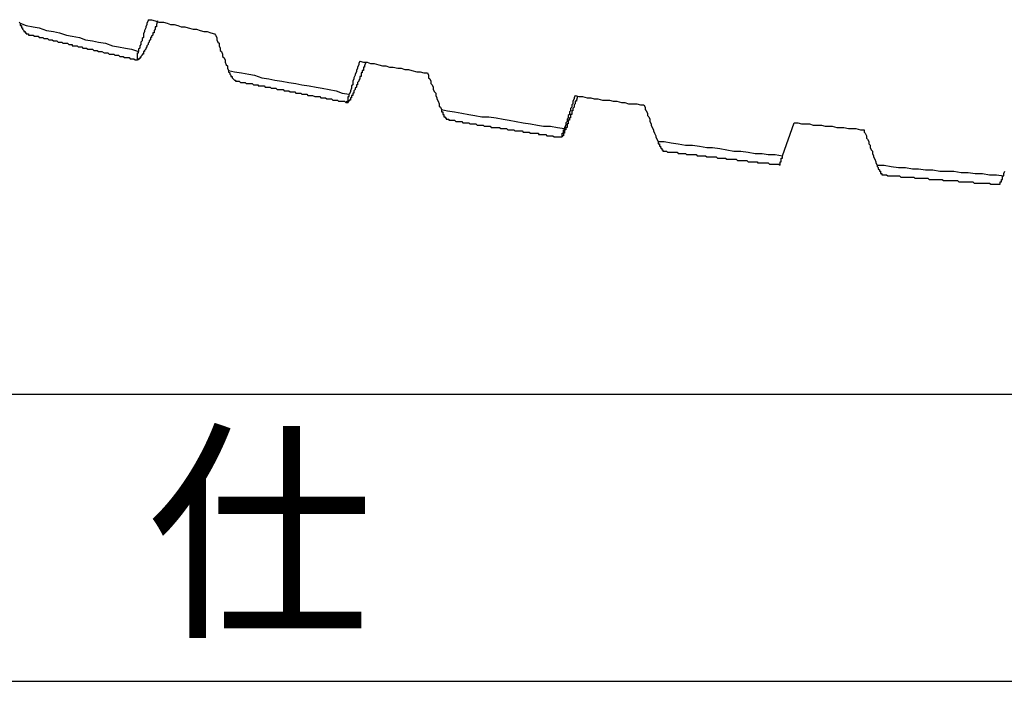
# Model space of a CAD drawing. Units: millimetres. Extents: x 0 to 420, y 0 to 297.
# Drawn here: x 150 to 167, y 29 to 41 of the extents above; entities that cross this region are included whole.
import ezdxf
from ezdxf.enums import TextEntityAlignment as Align

# ---------------------------------------------------------------- set-up
doc = ezdxf.new("R2010")
doc.units = ezdxf.units.MM
doc.layers.add('0-0 MOJI', color=7, linetype='Continuous')
doc.layers.add('0-3 CYAN', color=7, linetype='Continuous')
doc.styles.add('ＭＳ ゴシック', font='msgothic.ttc')

msp = doc.modelspace()

# ---------------------------------------------------------------- linework, layer by layer
at = {"layer": '0-0 MOJI', "color": 7, "linetype": 'Continuous'}
for p, q in [((149.512, 40.687), (149.533, 40.666)), ((151.761, 40.707), (151.74, 40.666)), ((151.761, 40.728), (151.761, 40.707)), ((151.761, 40.728), (151.823, 40.728)), ((151.823, 40.728), (151.885, 40.707)), ((151.885, 40.707), (151.946, 40.687)), ((151.926, 40.707), (151.905, 40.646)), ((151.946, 40.687), (152.029, 40.687)), ((152.029, 40.687), (152.091, 40.666)), ((149.533, 40.666), (149.533, 40.646)), ((149.533, 40.666), (149.636, 40.625)), ((149.533, 40.646), (149.533, 40.625)), ((149.533, 40.625), (149.553, 40.625)), ((149.553, 40.625), (149.553, 40.604)), ((149.553, 40.604), (149.553, 40.584)), ((149.553, 40.584), (149.574, 40.584)), ((149.574, 40.584), (149.574, 40.563)), ((149.574, 40.563), (149.595, 40.542)), ((149.595, 40.542), (149.595, 40.522)), ((149.595, 40.522), (149.615, 40.522)), ((149.615, 40.522), (149.615, 40.501)), ((149.636, 40.625), (149.76, 40.604)), ((149.76, 40.604), (149.863, 40.584)), ((149.863, 40.584), (149.987, 40.542)), ((149.987, 40.542), (150.11, 40.522)), ((150.11, 40.522), (150.214, 40.501)), ((151.699, 40.522), (151.678, 40.481)), ((151.72, 40.584), (151.699, 40.542)), ((151.699, 40.542), (151.699, 40.522)), ((151.74, 40.646), (151.72, 40.604)), ((151.72, 40.604), (151.72, 40.584)), ((151.74, 40.666), (151.74, 40.646)), ((151.885, 40.563), (151.864, 40.542)), ((151.864, 40.542), (151.864, 40.522)), ((151.864, 40.522), (151.864, 40.501)), ((151.885, 40.604), (151.885, 40.584)), ((151.905, 40.604), (151.885, 40.604)), ((151.885, 40.584), (151.885, 40.563)), ((151.905, 40.646), (151.905, 40.625)), ((151.905, 40.625), (151.905, 40.604)), ((152.091, 40.666), (152.153, 40.646)), ((152.153, 40.646), (152.215, 40.646)), ((152.215, 40.646), (152.277, 40.625)), ((152.277, 40.625), (152.338, 40.604)), ((152.338, 40.604), (152.4, 40.604)), ((152.4, 40.604), (152.462, 40.584)), ((152.462, 40.584), (152.545, 40.563)), ((152.545, 40.563), (152.607, 40.563)), ((152.607, 40.563), (152.668, 40.542)), ((152.668, 40.542), (152.73, 40.522)), ((152.73, 40.522), (152.792, 40.522)), ((152.792, 40.522), (152.854, 40.501)), ((149.615, 40.501), (149.636, 40.501)), ((149.636, 40.501), (149.636, 40.481)), ((149.636, 40.481), (149.657, 40.481)), ((149.657, 40.481), (149.677, 40.481)), ((149.677, 40.481), (149.677, 40.46)), ((149.677, 40.46), (149.698, 40.46)), ((149.698, 40.46), (149.718, 40.46)), ((149.718, 40.46), (149.739, 40.46)), ((149.739, 40.46), (149.76, 40.46)), ((149.76, 40.46), (149.78, 40.439)), ((149.78, 40.439), (149.801, 40.439)), ((149.801, 40.439), (149.822, 40.439)), ((149.822, 40.439), (149.842, 40.439)), ((149.842, 40.439), (149.863, 40.419)), ((149.863, 40.419), (149.883, 40.419)), ((149.883, 40.419), (149.904, 40.419)), ((149.904, 40.419), (149.925, 40.419)), ((149.925, 40.419), (149.945, 40.398)), ((149.945, 40.398), (149.966, 40.398)), ((149.966, 40.398), (149.987, 40.398)), ((149.987, 40.398), (150.007, 40.398)), ((150.007, 40.398), (150.028, 40.377)), ((150.028, 40.377), (150.049, 40.377)), ((150.049, 40.377), (150.069, 40.377)), ((150.069, 40.377), (150.09, 40.377)), ((150.09, 40.377), (150.11, 40.357)), ((150.11, 40.357), (150.131, 40.357)), ((150.131, 40.357), (150.152, 40.357)), ((150.152, 40.357), (150.172, 40.357)), ((150.172, 40.357), (150.193, 40.336)), ((150.193, 40.336), (150.214, 40.336)), ((150.214, 40.501), (150.337, 40.46)), ((150.214, 40.336), (150.234, 40.336)), ((150.234, 40.336), (150.255, 40.336)), ((150.255, 40.336), (150.275, 40.316)), ((150.337, 40.46), (150.44, 40.439)), ((150.44, 40.439), (150.564, 40.419)), ((150.564, 40.419), (150.667, 40.377)), ((150.667, 40.377), (150.791, 40.357)), ((150.791, 40.357), (150.894, 40.336)), ((150.894, 40.336), (151.018, 40.316)), ((151.658, 40.357), (151.637, 40.336)), ((151.637, 40.336), (151.637, 40.295)), ((151.678, 40.419), (151.658, 40.398)), ((151.658, 40.398), (151.658, 40.357)), ((151.678, 40.481), (151.678, 40.46)), ((151.678, 40.46), (151.678, 40.419)), ((151.781, 40.336), (151.761, 40.316)), ((151.802, 40.377), (151.781, 40.357)), ((151.781, 40.357), (151.781, 40.336)), ((151.823, 40.419), (151.802, 40.419)), ((151.802, 40.419), (151.802, 40.398)), ((151.802, 40.398), (151.802, 40.377)), ((151.843, 40.46), (151.823, 40.439)), ((151.823, 40.439), (151.823, 40.419)), ((151.864, 40.501), (151.843, 40.501)), ((151.843, 40.501), (151.843, 40.481)), ((151.843, 40.481), (151.843, 40.46)), ((152.854, 40.501), (152.916, 40.481)), ((152.916, 40.481), (152.937, 40.46)), ((152.937, 40.46), (152.957, 40.419)), ((152.957, 40.419), (152.957, 40.377)), ((152.957, 40.377), (152.978, 40.336)), ((152.978, 40.336), (152.999, 40.316)), ((150.275, 40.316), (150.296, 40.316)), ((150.296, 40.316), (150.317, 40.316)), ((150.317, 40.316), (150.337, 40.316)), ((150.337, 40.316), (150.358, 40.316)), ((150.358, 40.316), (150.379, 40.295)), ((150.379, 40.295), (150.399, 40.295)), ((150.399, 40.295), (150.42, 40.295)), ((150.42, 40.295), (150.44, 40.295)), ((150.44, 40.295), (150.44, 40.274)), ((150.44, 40.274), (150.461, 40.274)), ((150.461, 40.274), (150.482, 40.274)), ((150.482, 40.274), (150.502, 40.274)), ((150.502, 40.274), (150.523, 40.274)), ((150.523, 40.274), (150.544, 40.254)), ((150.544, 40.254), (150.564, 40.254)), ((150.564, 40.254), (150.585, 40.254)), ((150.585, 40.254), (150.606, 40.254)), ((150.606, 40.254), (150.626, 40.233)), ((150.626, 40.233), (150.647, 40.233)), ((150.647, 40.233), (150.667, 40.233)), ((150.667, 40.233), (150.688, 40.233)), ((150.688, 40.233), (150.709, 40.212)), ((150.709, 40.212), (150.729, 40.212)), ((150.729, 40.212), (150.75, 40.212)), ((150.75, 40.212), (150.771, 40.212)), ((150.771, 40.212), (150.791, 40.212)), ((150.791, 40.212), (150.812, 40.192)), ((150.812, 40.192), (150.832, 40.192)), ((150.832, 40.192), (150.853, 40.192)), ((150.853, 40.192), (150.874, 40.192)), ((150.874, 40.192), (150.894, 40.171)), ((150.894, 40.171), (150.915, 40.171)), ((150.915, 40.171), (150.936, 40.171)), ((150.936, 40.171), (150.956, 40.171)), ((150.956, 40.171), (150.997, 40.15)), ((151.018, 40.316), (151.142, 40.274)), ((151.142, 40.274), (151.245, 40.254)), ((151.245, 40.254), (151.369, 40.233)), ((151.369, 40.233), (151.472, 40.212)), ((151.472, 40.212), (151.596, 40.171)), ((151.616, 40.233), (151.596, 40.212)), ((151.596, 40.212), (151.596, 40.171)), ((151.596, 40.15), (151.596, 40.171)), ((151.637, 40.295), (151.616, 40.274)), ((151.616, 40.274), (151.616, 40.233)), ((151.699, 40.171), (151.678, 40.171)), ((151.678, 40.171), (151.678, 40.15)), ((151.72, 40.212), (151.699, 40.192)), ((151.699, 40.192), (151.699, 40.171)), ((151.74, 40.254), (151.72, 40.233)), ((151.72, 40.233), (151.72, 40.212)), ((151.761, 40.295), (151.74, 40.274)), ((151.74, 40.274), (151.74, 40.254)), ((151.761, 40.316), (151.761, 40.295)), ((152.999, 40.316), (152.999, 40.274)), ((152.999, 40.274), (153.019, 40.233)), ((153.019, 40.233), (153.019, 40.192)), ((153.019, 40.192), (153.04, 40.171)), ((153.04, 40.171), (153.06, 40.13)), ((150.997, 40.15), (151.018, 40.15)), ((151.018, 40.15), (151.039, 40.15)), ((151.039, 40.15), (151.059, 40.15)), ((151.059, 40.15), (151.08, 40.13)), ((151.08, 40.13), (151.101, 40.13)), ((151.101, 40.13), (151.121, 40.13)), ((151.121, 40.13), (151.142, 40.13)), ((151.142, 40.13), (151.163, 40.13)), ((151.163, 40.13), (151.183, 40.109)), ((151.183, 40.109), (151.204, 40.109)), ((151.204, 40.109), (151.224, 40.109)), ((151.224, 40.109), (151.245, 40.109)), ((151.245, 40.109), (151.266, 40.089)), ((151.266, 40.089), (151.286, 40.089)), ((151.286, 40.089), (151.307, 40.089)), ((151.307, 40.089), (151.328, 40.089)), ((151.328, 40.089), (151.348, 40.068)), ((151.348, 40.068), (151.369, 40.068)), ((151.369, 40.068), (151.389, 40.068)), ((151.389, 40.068), (151.41, 40.068)), ((151.41, 40.068), (151.431, 40.068)), ((151.431, 40.068), (151.451, 40.047)), ((151.451, 40.047), (151.472, 40.047)), ((151.472, 40.047), (151.493, 40.047)), ((151.493, 40.047), (151.513, 40.047)), ((151.513, 40.047), (151.534, 40.027)), ((151.534, 40.027), (151.554, 40.027)), ((151.554, 40.027), (151.575, 40.027)), ((151.575, 40.15), (151.596, 40.15)), ((151.575, 40.13), (151.575, 40.15)), ((151.575, 40.109), (151.575, 40.13)), ((151.575, 40.089), (151.575, 40.109)), ((151.575, 40.068), (151.575, 40.089)), ((151.575, 40.047), (151.575, 40.068)), ((151.575, 40.027), (151.575, 40.047)), ((151.596, 40.027), (151.575, 40.027)), ((151.616, 40.047), (151.596, 40.047)), ((151.596, 40.047), (151.596, 40.027)), ((151.616, 40.068), (151.616, 40.047)), ((151.637, 40.068), (151.616, 40.068)), ((151.658, 40.109), (151.637, 40.089)), ((151.637, 40.089), (151.637, 40.068)), ((151.658, 40.13), (151.658, 40.109)), ((151.678, 40.13), (151.658, 40.13)), ((151.678, 40.15), (151.678, 40.13)), ((153.06, 40.13), (153.06, 40.089)), ((153.06, 40.089), (153.081, 40.068)), ((153.081, 40.068), (153.102, 40.027)), ((153.102, 40.027), (153.102, 39.985)), ((155.453, 40.006), (155.433, 39.965)), ((155.453, 40.006), (155.515, 39.985)), ((153.102, 39.985), (153.122, 39.944)), ((153.122, 39.944), (153.143, 39.924)), ((153.143, 39.924), (153.143, 39.882)), ((153.143, 39.882), (153.164, 39.841)), ((153.164, 39.841), (153.267, 39.82)), ((153.164, 39.841), (153.164, 39.82)), ((153.164, 39.82), (153.184, 39.8)), ((153.267, 39.82), (153.39, 39.8)), ((155.392, 39.82), (155.371, 39.779)), ((155.412, 39.882), (155.392, 39.841)), ((155.392, 39.841), (155.392, 39.82)), ((155.433, 39.944), (155.412, 39.903)), ((155.412, 39.903), (155.412, 39.882)), ((155.433, 39.965), (155.433, 39.944)), ((155.515, 39.841), (155.495, 39.841)), ((155.495, 39.841), (155.495, 39.82)), ((155.495, 39.82), (155.495, 39.8)), ((155.515, 39.985), (155.577, 39.985)), ((155.536, 39.903), (155.515, 39.903)), ((155.515, 39.903), (155.515, 39.882)), ((155.515, 39.882), (155.515, 39.862)), ((155.515, 39.862), (155.515, 39.841)), ((155.557, 39.985), (155.536, 39.924)), ((155.536, 39.924), (155.536, 39.903)), ((155.577, 39.985), (155.639, 39.965)), ((155.639, 39.965), (155.701, 39.965)), ((155.701, 39.965), (155.784, 39.944)), ((155.784, 39.944), (155.845, 39.924)), ((155.845, 39.924), (155.907, 39.924)), ((155.907, 39.924), (155.969, 39.903)), ((155.969, 39.903), (156.031, 39.903)), ((156.031, 39.903), (156.114, 39.882)), ((156.114, 39.882), (156.175, 39.882)), ((156.175, 39.882), (156.237, 39.862)), ((156.237, 39.862), (156.299, 39.862)), ((156.299, 39.862), (156.361, 39.841)), ((156.361, 39.841), (156.444, 39.82)), ((156.444, 39.82), (156.506, 39.82)), ((156.506, 39.82), (156.567, 39.8)), ((153.184, 39.8), (153.184, 39.779)), ((153.184, 39.779), (153.205, 39.759)), ((153.205, 39.759), (153.205, 39.738)), ((153.205, 39.738), (153.225, 39.738)), ((153.225, 39.738), (153.225, 39.717)), ((153.225, 39.717), (153.246, 39.697)), ((153.246, 39.697), (153.267, 39.676)), ((153.267, 39.676), (153.287, 39.676)), ((153.287, 39.676), (153.287, 39.655)), ((153.287, 39.655), (153.308, 39.655)), ((153.308, 39.655), (153.329, 39.655)), ((153.329, 39.655), (153.349, 39.655)), ((153.349, 39.655), (153.37, 39.635)), ((153.39, 39.8), (153.514, 39.779)), ((153.514, 39.779), (153.617, 39.759)), ((153.617, 39.759), (153.741, 39.717)), ((153.741, 39.717), (153.865, 39.697)), ((153.865, 39.697), (153.968, 39.676)), ((153.968, 39.676), (154.092, 39.655)), ((154.092, 39.655), (154.216, 39.635)), ((155.35, 39.697), (155.33, 39.655)), ((155.33, 39.655), (155.33, 39.635)), ((155.371, 39.759), (155.35, 39.717)), ((155.35, 39.717), (155.35, 39.697)), ((155.371, 39.779), (155.371, 39.759)), ((155.433, 39.655), (155.412, 39.635)), ((155.453, 39.697), (155.433, 39.676)), ((155.433, 39.676), (155.433, 39.655)), ((155.474, 39.738), (155.453, 39.738)), ((155.453, 39.738), (155.453, 39.717)), ((155.453, 39.717), (155.453, 39.697)), ((155.474, 39.8), (155.474, 39.779)), ((155.495, 39.8), (155.474, 39.8)), ((155.474, 39.779), (155.474, 39.759)), ((155.474, 39.759), (155.474, 39.738)), ((156.567, 39.8), (156.629, 39.8)), ((156.629, 39.8), (156.65, 39.759)), ((156.65, 39.759), (156.65, 39.717)), ((156.65, 39.717), (156.671, 39.697)), ((156.671, 39.697), (156.691, 39.655)), ((156.691, 39.655), (156.691, 39.614)), ((153.37, 39.635), (153.39, 39.635)), ((153.39, 39.635), (153.411, 39.635)), ((153.411, 39.635), (153.432, 39.635)), ((153.432, 39.635), (153.452, 39.635)), ((153.452, 39.635), (153.473, 39.614)), ((153.473, 39.614), (153.494, 39.614)), ((153.494, 39.614), (153.535, 39.614)), ((153.535, 39.614), (153.556, 39.614)), ((153.556, 39.614), (153.576, 39.614)), ((153.576, 39.614), (153.597, 39.593)), ((153.597, 39.593), (153.617, 39.593)), ((153.617, 39.593), (153.638, 39.593)), ((153.638, 39.593), (153.659, 39.593)), ((153.659, 39.593), (153.679, 39.593)), ((153.679, 39.593), (153.679, 39.573)), ((153.679, 39.573), (153.7, 39.573)), ((153.7, 39.573), (153.721, 39.573)), ((153.721, 39.573), (153.741, 39.573)), ((153.741, 39.573), (153.762, 39.573)), ((153.762, 39.573), (153.782, 39.573)), ((153.782, 39.573), (153.803, 39.552)), ((153.803, 39.552), (153.824, 39.552)), ((153.824, 39.552), (153.844, 39.552)), ((153.844, 39.552), (153.865, 39.552)), ((153.865, 39.552), (153.886, 39.552)), ((153.886, 39.552), (153.906, 39.532)), ((153.906, 39.532), (153.927, 39.532)), ((153.927, 39.532), (153.947, 39.532)), ((153.947, 39.532), (153.968, 39.532)), ((153.968, 39.532), (153.989, 39.532)), ((153.989, 39.532), (154.009, 39.511)), ((154.009, 39.511), (154.03, 39.511)), ((154.03, 39.511), (154.051, 39.511)), ((154.051, 39.511), (154.071, 39.511)), ((154.071, 39.511), (154.092, 39.511)), ((154.092, 39.511), (154.113, 39.511)), ((154.113, 39.511), (154.133, 39.49)), ((154.133, 39.49), (154.154, 39.49)), ((154.154, 39.49), (154.174, 39.49)), ((154.174, 39.49), (154.195, 39.49)), ((154.195, 39.49), (154.216, 39.49)), ((154.216, 39.635), (154.339, 39.614)), ((154.216, 39.49), (154.236, 39.47)), ((154.339, 39.614), (154.443, 39.593)), ((154.443, 39.593), (154.566, 39.573)), ((154.566, 39.573), (154.69, 39.552)), ((154.69, 39.552), (154.793, 39.532)), ((154.793, 39.532), (154.917, 39.511)), ((154.917, 39.511), (155.041, 39.49)), ((155.041, 39.49), (155.144, 39.449)), ((155.309, 39.532), (155.288, 39.49)), ((155.288, 39.49), (155.288, 39.47)), ((155.33, 39.593), (155.309, 39.573)), ((155.309, 39.573), (155.309, 39.532)), ((155.33, 39.635), (155.33, 39.593)), ((155.371, 39.511), (155.35, 39.49)), ((155.35, 39.49), (155.35, 39.47)), ((155.392, 39.552), (155.371, 39.532)), ((155.371, 39.532), (155.371, 39.511)), ((155.412, 39.593), (155.392, 39.593)), ((155.392, 39.593), (155.392, 39.573)), ((155.392, 39.573), (155.392, 39.552)), ((155.412, 39.635), (155.412, 39.614)), ((155.412, 39.614), (155.412, 39.593)), ((156.691, 39.614), (156.712, 39.593)), ((156.712, 39.593), (156.732, 39.552)), ((156.732, 39.552), (156.732, 39.511)), ((156.732, 39.511), (156.753, 39.47)), ((154.236, 39.47), (154.257, 39.47)), ((154.257, 39.47), (154.278, 39.47)), ((154.278, 39.47), (154.298, 39.47)), ((154.298, 39.47), (154.319, 39.47)), ((154.319, 39.47), (154.339, 39.449)), ((154.339, 39.449), (154.36, 39.449)), ((154.36, 39.449), (154.381, 39.449)), ((154.381, 39.449), (154.401, 39.449)), ((154.401, 39.449), (154.422, 39.449)), ((154.422, 39.449), (154.443, 39.428)), ((154.443, 39.428), (154.463, 39.428)), ((154.463, 39.428), (154.484, 39.428)), ((154.484, 39.428), (154.504, 39.428)), ((154.504, 39.428), (154.525, 39.428)), ((154.525, 39.428), (154.546, 39.408)), ((154.546, 39.408), (154.566, 39.408)), ((154.566, 39.408), (154.587, 39.408)), ((154.587, 39.408), (154.608, 39.408)), ((154.608, 39.408), (154.628, 39.408)), ((154.628, 39.408), (154.67, 39.387)), ((154.67, 39.387), (154.69, 39.387)), ((154.69, 39.387), (154.711, 39.387)), ((154.711, 39.387), (154.731, 39.387)), ((154.731, 39.387), (154.752, 39.387)), ((154.752, 39.387), (154.773, 39.367)), ((154.773, 39.367), (154.793, 39.367)), ((154.793, 39.367), (154.814, 39.367)), ((154.814, 39.367), (154.835, 39.367)), ((154.835, 39.367), (154.855, 39.367)), ((154.855, 39.367), (154.876, 39.346)), ((154.876, 39.346), (154.896, 39.346)), ((154.896, 39.346), (154.917, 39.346)), ((154.917, 39.346), (154.938, 39.346)), ((154.938, 39.346), (154.958, 39.346)), ((154.958, 39.346), (154.979, 39.325)), ((154.979, 39.325), (155, 39.325)), ((155, 39.325), (155.02, 39.325)), ((155.02, 39.325), (155.041, 39.325)), ((155.041, 39.325), (155.061, 39.325)), ((155.061, 39.325), (155.082, 39.305)), ((155.144, 39.449), (155.268, 39.428)), ((155.247, 39.367), (155.247, 39.387)), ((155.247, 39.387), (155.268, 39.387)), ((155.247, 39.346), (155.247, 39.367)), ((155.247, 39.325), (155.247, 39.346)), ((155.247, 39.305), (155.247, 39.325)), ((155.288, 39.47), (155.268, 39.428)), ((155.268, 39.408), (155.268, 39.428)), ((155.268, 39.387), (155.268, 39.408)), ((155.268, 39.325), (155.268, 39.305)), ((155.288, 39.325), (155.268, 39.325)), ((155.288, 39.367), (155.288, 39.346)), ((155.309, 39.367), (155.288, 39.367)), ((155.288, 39.346), (155.288, 39.325)), ((155.309, 39.408), (155.309, 39.387)), ((155.33, 39.408), (155.309, 39.408)), ((155.309, 39.387), (155.309, 39.367)), ((155.33, 39.449), (155.33, 39.428)), ((155.35, 39.449), (155.33, 39.449)), ((155.33, 39.428), (155.33, 39.408)), ((155.35, 39.47), (155.35, 39.449)), ((156.753, 39.47), (156.774, 39.449)), ((156.774, 39.449), (156.774, 39.408)), ((156.774, 39.408), (156.794, 39.367)), ((156.794, 39.367), (156.794, 39.346)), ((156.794, 39.346), (156.815, 39.305)), ((159.187, 39.346), (159.167, 39.305)), ((159.208, 39.408), (159.187, 39.367)), ((159.187, 39.367), (159.187, 39.346)), ((159.208, 39.408), (159.27, 39.387)), ((159.249, 39.387), (159.229, 39.325)), ((159.229, 39.325), (159.229, 39.305)), ((159.27, 39.387), (159.332, 39.387)), ((159.332, 39.387), (159.414, 39.367)), ((159.414, 39.367), (159.476, 39.367)), ((159.476, 39.367), (159.538, 39.346)), ((159.538, 39.346), (159.6, 39.346)), ((159.6, 39.346), (159.682, 39.325)), ((159.682, 39.325), (159.744, 39.325)), ((159.744, 39.325), (159.806, 39.325)), ((159.806, 39.325), (159.868, 39.305)), ((155.082, 39.305), (155.103, 39.305)), ((155.103, 39.305), (155.123, 39.305)), ((155.123, 39.305), (155.165, 39.305)), ((155.165, 39.305), (155.185, 39.305)), ((155.185, 39.305), (155.206, 39.284)), ((155.206, 39.284), (155.227, 39.284)), ((155.227, 39.305), (155.247, 39.305)), ((155.227, 39.284), (155.227, 39.305)), ((155.227, 39.284), (155.247, 39.284)), ((155.247, 39.284), (155.227, 39.284)), ((155.268, 39.305), (155.247, 39.305)), ((155.247, 39.305), (155.247, 39.284)), ((156.815, 39.305), (156.836, 39.263)), ((156.836, 39.263), (156.836, 39.222)), ((156.836, 39.222), (156.856, 39.202)), ((156.856, 39.202), (156.877, 39.16)), ((156.877, 39.16), (156.98, 39.14)), ((156.877, 39.16), (156.877, 39.14)), ((156.877, 39.14), (156.877, 39.119)), ((156.98, 39.14), (157.104, 39.119)), ((159.125, 39.14), (159.105, 39.119)), ((159.146, 39.202), (159.125, 39.181)), ((159.125, 39.181), (159.125, 39.14)), ((159.167, 39.263), (159.146, 39.243)), ((159.146, 39.243), (159.146, 39.202)), ((159.146, 39.14), (159.146, 39.119)), ((159.167, 39.14), (159.146, 39.14)), ((159.167, 39.305), (159.167, 39.263)), ((159.187, 39.202), (159.167, 39.181)), ((159.167, 39.181), (159.167, 39.16)), ((159.167, 39.16), (159.167, 39.14)), ((159.208, 39.263), (159.187, 39.243)), ((159.187, 39.243), (159.187, 39.222)), ((159.187, 39.222), (159.187, 39.202)), ((159.229, 39.305), (159.208, 39.305)), ((159.208, 39.305), (159.208, 39.284)), ((159.208, 39.284), (159.208, 39.263)), ((159.868, 39.305), (159.93, 39.305)), ((159.93, 39.305), (160.013, 39.284)), ((160.013, 39.284), (160.074, 39.284)), ((160.074, 39.284), (160.136, 39.263)), ((160.136, 39.263), (160.198, 39.263)), ((160.198, 39.263), (160.281, 39.263)), ((160.281, 39.263), (160.343, 39.243)), ((160.343, 39.243), (160.405, 39.243)), ((160.405, 39.243), (160.425, 39.202)), ((160.425, 39.202), (160.425, 39.16)), ((160.425, 39.16), (160.446, 39.14)), ((160.446, 39.14), (160.466, 39.098)), ((156.877, 39.119), (156.898, 39.119)), ((156.898, 39.119), (156.898, 39.098)), ((156.898, 39.098), (156.898, 39.078)), ((156.898, 39.078), (156.918, 39.078)), ((156.918, 39.078), (156.918, 39.057)), ((156.918, 39.057), (156.918, 39.036)), ((156.918, 39.036), (156.939, 39.036)), ((156.939, 39.036), (156.939, 39.016)), ((156.939, 39.016), (156.959, 39.016)), ((156.959, 39.016), (156.959, 38.995)), ((156.959, 38.995), (156.98, 38.995)), ((156.98, 38.995), (157.001, 38.995)), ((157.001, 38.995), (157.001, 38.975)), ((157.001, 38.975), (157.021, 38.975)), ((157.021, 38.975), (157.042, 38.975)), ((157.042, 38.975), (157.063, 38.975)), ((157.063, 38.975), (157.083, 38.975)), ((157.083, 38.975), (157.104, 38.975)), ((157.104, 39.119), (157.228, 39.098)), ((157.104, 38.975), (157.124, 38.954)), ((157.228, 39.098), (157.351, 39.078)), ((157.351, 39.078), (157.455, 39.057)), ((157.455, 39.057), (157.578, 39.036)), ((157.578, 39.036), (157.702, 39.036)), ((157.702, 39.036), (157.826, 39.016)), ((157.826, 39.016), (157.95, 38.995)), ((157.95, 38.995), (158.053, 38.975)), ((158.053, 38.975), (158.177, 38.954)), ((159.084, 39.016), (159.064, 38.995)), ((159.064, 38.995), (159.064, 38.954)), ((159.105, 39.078), (159.084, 39.057)), ((159.084, 39.057), (159.084, 39.016)), ((159.084, 38.975), (159.084, 38.954)), ((159.105, 38.975), (159.084, 38.975)), ((159.105, 39.119), (159.105, 39.078)), ((159.125, 39.016), (159.105, 39.016)), ((159.105, 39.016), (159.105, 38.995)), ((159.105, 38.995), (159.105, 38.975)), ((159.146, 39.078), (159.125, 39.078)), ((159.125, 39.078), (159.125, 39.057)), ((159.125, 39.057), (159.125, 39.036)), ((159.125, 39.036), (159.125, 39.016)), ((159.146, 39.119), (159.146, 39.098)), ((159.146, 39.098), (159.146, 39.078)), ((160.466, 39.098), (160.466, 39.057)), ((160.466, 39.057), (160.487, 39.036)), ((160.487, 39.036), (160.508, 38.995)), ((160.508, 38.995), (160.508, 38.954)), ((157.124, 38.954), (157.145, 38.954)), ((157.145, 38.954), (157.166, 38.954)), ((157.166, 38.954), (157.186, 38.954)), ((157.186, 38.954), (157.207, 38.954)), ((157.207, 38.954), (157.228, 38.954)), ((157.228, 38.954), (157.248, 38.933)), ((157.248, 38.933), (157.269, 38.933)), ((157.269, 38.933), (157.289, 38.933)), ((157.289, 38.933), (157.31, 38.933)), ((157.31, 38.933), (157.331, 38.933)), ((157.331, 38.933), (157.351, 38.933)), ((157.351, 38.933), (157.372, 38.913)), ((157.372, 38.913), (157.393, 38.913)), ((157.393, 38.913), (157.413, 38.913)), ((157.413, 38.913), (157.434, 38.913)), ((157.434, 38.913), (157.455, 38.913)), ((157.455, 38.913), (157.475, 38.913)), ((157.475, 38.913), (157.496, 38.892)), ((157.496, 38.892), (157.516, 38.892)), ((157.516, 38.892), (157.537, 38.892)), ((157.537, 38.892), (157.558, 38.892)), ((157.558, 38.892), (157.578, 38.892)), ((157.578, 38.892), (157.599, 38.892)), ((157.599, 38.892), (157.62, 38.871)), ((157.62, 38.871), (157.64, 38.871)), ((157.64, 38.871), (157.661, 38.871)), ((157.661, 38.871), (157.681, 38.871)), ((157.681, 38.871), (157.702, 38.871)), ((157.702, 38.871), (157.723, 38.871)), ((157.723, 38.871), (157.743, 38.851)), ((157.743, 38.851), (157.764, 38.851)), ((157.764, 38.851), (157.785, 38.851)), ((157.785, 38.851), (157.805, 38.851)), ((157.805, 38.851), (157.826, 38.851)), ((157.826, 38.851), (157.846, 38.851)), ((157.846, 38.851), (157.867, 38.851)), ((157.867, 38.851), (157.888, 38.851)), ((157.888, 38.851), (157.908, 38.83)), ((157.908, 38.83), (157.929, 38.83)), ((157.929, 38.83), (157.95, 38.83)), ((157.95, 38.83), (157.97, 38.83)), ((157.97, 38.83), (157.991, 38.83)), ((157.991, 38.83), (158.011, 38.83)), ((158.011, 38.83), (158.032, 38.81)), ((158.032, 38.81), (158.053, 38.81)), ((158.053, 38.81), (158.073, 38.81)), ((158.073, 38.81), (158.094, 38.81)), ((158.094, 38.81), (158.115, 38.81)), ((158.115, 38.81), (158.135, 38.81)), ((158.135, 38.81), (158.156, 38.789)), ((158.177, 38.954), (158.3, 38.933)), ((158.3, 38.933), (158.424, 38.913)), ((158.424, 38.913), (158.548, 38.892)), ((158.548, 38.892), (158.651, 38.871)), ((158.651, 38.871), (158.775, 38.871)), ((158.775, 38.871), (158.899, 38.851)), ((158.899, 38.851), (159.022, 38.83)), ((159.002, 38.789), (159.002, 38.81)), ((159.002, 38.81), (159.022, 38.81)), ((159.043, 38.892), (159.022, 38.851)), ((159.022, 38.851), (159.022, 38.83)), ((159.022, 38.81), (159.022, 38.83)), ((159.043, 38.81), (159.022, 38.81)), ((159.022, 38.81), (159.022, 38.789)), ((159.064, 38.954), (159.043, 38.933)), ((159.043, 38.933), (159.043, 38.892)), ((159.064, 38.851), (159.043, 38.851)), ((159.043, 38.851), (159.043, 38.83)), ((159.043, 38.83), (159.043, 38.81)), ((159.064, 38.913), (159.064, 38.892)), ((159.084, 38.913), (159.064, 38.913)), ((159.064, 38.892), (159.064, 38.871)), ((159.064, 38.871), (159.064, 38.851)), ((159.084, 38.954), (159.084, 38.933)), ((159.084, 38.933), (159.084, 38.913)), ((160.508, 38.954), (160.528, 38.913)), ((160.528, 38.913), (160.528, 38.892)), ((160.528, 38.892), (160.549, 38.851)), ((160.549, 38.851), (160.57, 38.81)), ((160.57, 38.81), (160.57, 38.789)), ((162.818, 38.356), (163.024, 38.933)), ((163.024, 38.933), (163.086, 38.933)), ((163.086, 38.933), (163.148, 38.913)), ((163.148, 38.913), (163.231, 38.913)), ((163.231, 38.913), (163.293, 38.913)), ((163.293, 38.913), (163.355, 38.892)), ((163.355, 38.892), (163.416, 38.892)), ((163.416, 38.892), (163.499, 38.892)), ((163.499, 38.892), (163.561, 38.871)), ((163.561, 38.871), (163.623, 38.871)), ((163.623, 38.871), (163.685, 38.871)), ((163.685, 38.871), (163.767, 38.851)), ((163.767, 38.851), (163.829, 38.851)), ((163.829, 38.851), (163.891, 38.851)), ((163.891, 38.851), (163.973, 38.83)), ((163.973, 38.83), (164.035, 38.83)), ((164.035, 38.83), (164.097, 38.83)), ((164.097, 38.83), (164.18, 38.81)), ((164.18, 38.81), (164.242, 38.81)), ((164.242, 38.81), (164.242, 38.768)), ((158.156, 38.789), (158.177, 38.789)), ((158.177, 38.789), (158.197, 38.789)), ((158.197, 38.789), (158.218, 38.789)), ((158.218, 38.789), (158.238, 38.789)), ((158.238, 38.789), (158.259, 38.789)), ((158.259, 38.789), (158.28, 38.789)), ((158.28, 38.789), (158.3, 38.768)), ((158.3, 38.768), (158.321, 38.768)), ((158.321, 38.768), (158.342, 38.768)), ((158.342, 38.768), (158.362, 38.768)), ((158.362, 38.768), (158.383, 38.768)), ((158.383, 38.768), (158.403, 38.768)), ((158.403, 38.768), (158.424, 38.748)), ((158.424, 38.748), (158.445, 38.748)), ((158.445, 38.748), (158.465, 38.748)), ((158.465, 38.748), (158.486, 38.748)), ((158.486, 38.748), (158.507, 38.748)), ((158.507, 38.748), (158.548, 38.748)), ((158.548, 38.748), (158.568, 38.748)), ((158.568, 38.748), (158.568, 38.727)), ((158.568, 38.727), (158.589, 38.727)), ((158.589, 38.727), (158.61, 38.727)), ((158.61, 38.727), (158.63, 38.727)), ((158.63, 38.727), (158.651, 38.727)), ((158.651, 38.727), (158.672, 38.727)), ((158.672, 38.727), (158.692, 38.727)), ((158.692, 38.727), (158.713, 38.706)), ((158.713, 38.706), (158.734, 38.706)), ((158.734, 38.706), (158.754, 38.706)), ((158.754, 38.706), (158.775, 38.706)), ((158.775, 38.706), (158.795, 38.706)), ((158.795, 38.706), (158.816, 38.706)), ((158.816, 38.706), (158.837, 38.686)), ((158.837, 38.686), (158.857, 38.686)), ((158.857, 38.686), (158.878, 38.686)), ((158.878, 38.686), (158.919, 38.686)), ((158.919, 38.686), (158.94, 38.686)), ((158.94, 38.686), (158.96, 38.686)), ((158.96, 38.686), (158.981, 38.686)), ((158.981, 38.748), (159.002, 38.748)), ((158.981, 38.727), (158.981, 38.748)), ((158.981, 38.706), (158.981, 38.727)), ((158.981, 38.686), (158.981, 38.706)), ((158.981, 38.706), (158.981, 38.686)), ((159.002, 38.706), (158.981, 38.706)), ((159.002, 38.768), (159.002, 38.789)), ((159.002, 38.748), (159.002, 38.768)), ((159.002, 38.748), (159.002, 38.727)), ((159.022, 38.748), (159.002, 38.748)), ((159.002, 38.727), (159.002, 38.706)), ((159.022, 38.789), (159.022, 38.768)), ((159.022, 38.768), (159.022, 38.748)), ((160.57, 38.789), (160.59, 38.748)), ((160.59, 38.748), (160.611, 38.706)), ((160.611, 38.706), (160.611, 38.686)), ((160.611, 38.686), (160.631, 38.645)), ((160.631, 38.645), (160.652, 38.603)), ((164.242, 38.768), (164.262, 38.748)), ((164.262, 38.748), (164.283, 38.706)), ((164.283, 38.706), (164.283, 38.665)), ((164.283, 38.665), (164.303, 38.645)), ((164.303, 38.645), (164.324, 38.603)), ((160.652, 38.603), (160.755, 38.603)), ((160.652, 38.603), (160.652, 38.583)), ((160.652, 38.583), (160.652, 38.562)), ((160.652, 38.562), (160.673, 38.562)), ((160.673, 38.562), (160.673, 38.541)), ((160.673, 38.541), (160.673, 38.521)), ((160.673, 38.521), (160.693, 38.521)), ((160.693, 38.521), (160.693, 38.5)), ((160.693, 38.5), (160.714, 38.48)), ((160.714, 38.48), (160.714, 38.459)), ((160.714, 38.459), (160.735, 38.459)), ((160.735, 38.459), (160.735, 38.438)), ((160.755, 38.603), (160.879, 38.583)), ((160.879, 38.583), (161.003, 38.562)), ((161.003, 38.562), (161.127, 38.541)), ((161.127, 38.541), (161.25, 38.541)), ((161.25, 38.541), (161.374, 38.521)), ((161.374, 38.521), (161.498, 38.5)), ((161.498, 38.5), (161.601, 38.5)), ((161.601, 38.5), (161.725, 38.48)), ((161.725, 38.48), (161.849, 38.459)), ((161.849, 38.459), (161.972, 38.438)), ((164.324, 38.603), (164.324, 38.562)), ((164.324, 38.562), (164.345, 38.541)), ((164.345, 38.541), (164.345, 38.5)), ((164.345, 38.5), (164.365, 38.459)), ((164.365, 38.459), (164.386, 38.438)), ((160.735, 38.438), (160.755, 38.438)), ((160.755, 38.438), (160.776, 38.438)), ((160.776, 38.438), (160.796, 38.438)), ((160.796, 38.438), (160.817, 38.418)), ((160.817, 38.418), (160.838, 38.418)), ((160.838, 38.418), (160.858, 38.418)), ((160.858, 38.418), (160.879, 38.418)), ((160.879, 38.418), (160.9, 38.418)), ((160.9, 38.418), (160.941, 38.418)), ((160.941, 38.418), (160.962, 38.418)), ((160.962, 38.418), (160.982, 38.418)), ((160.982, 38.418), (161.003, 38.397)), ((161.003, 38.397), (161.023, 38.397)), ((161.023, 38.397), (161.044, 38.397)), ((161.044, 38.397), (161.065, 38.397)), ((161.065, 38.397), (161.085, 38.397)), ((161.085, 38.397), (161.106, 38.397)), ((161.106, 38.397), (161.127, 38.397)), ((161.127, 38.397), (161.147, 38.376)), ((161.147, 38.376), (161.168, 38.376)), ((161.168, 38.376), (161.188, 38.376)), ((161.188, 38.376), (161.209, 38.376)), ((161.209, 38.376), (161.23, 38.376)), ((161.23, 38.376), (161.271, 38.376)), ((161.271, 38.376), (161.292, 38.376)), ((161.292, 38.376), (161.312, 38.376)), ((161.312, 38.376), (161.333, 38.356)), ((161.333, 38.356), (161.353, 38.356)), ((161.353, 38.356), (161.374, 38.356)), ((161.374, 38.356), (161.395, 38.356)), ((161.395, 38.356), (161.415, 38.356)), ((161.415, 38.356), (161.436, 38.356)), ((161.436, 38.356), (161.457, 38.356)), ((161.457, 38.356), (161.477, 38.356)), ((161.477, 38.356), (161.498, 38.335)), ((161.498, 38.335), (161.519, 38.335)), ((161.519, 38.335), (161.539, 38.335)), ((161.539, 38.335), (161.56, 38.335)), ((161.56, 38.335), (161.58, 38.335)), ((161.58, 38.335), (161.601, 38.335)), ((161.601, 38.335), (161.622, 38.335)), ((161.622, 38.335), (161.642, 38.335)), ((161.642, 38.335), (161.663, 38.335)), ((161.663, 38.335), (161.684, 38.314)), ((161.684, 38.314), (161.704, 38.314)), ((161.704, 38.314), (161.725, 38.314)), ((161.725, 38.314), (161.745, 38.314)), ((161.745, 38.314), (161.766, 38.314)), ((161.766, 38.314), (161.787, 38.314)), ((161.787, 38.314), (161.807, 38.314)), ((161.807, 38.314), (161.828, 38.314)), ((161.828, 38.314), (161.849, 38.294)), ((161.849, 38.294), (161.89, 38.294)), ((161.89, 38.294), (161.91, 38.294)), ((161.91, 38.294), (161.931, 38.294)), ((161.931, 38.294), (161.952, 38.294)), ((161.952, 38.294), (161.972, 38.294)), ((161.972, 38.438), (162.096, 38.438)), ((161.972, 38.294), (161.993, 38.294)), ((161.993, 38.294), (162.014, 38.294)), ((162.014, 38.294), (162.034, 38.273)), ((162.096, 38.438), (162.22, 38.418)), ((162.22, 38.418), (162.344, 38.397)), ((162.344, 38.397), (162.467, 38.397)), ((162.467, 38.397), (162.571, 38.376)), ((162.571, 38.376), (162.694, 38.376)), ((162.694, 38.376), (162.818, 38.356)), ((162.798, 38.294), (162.798, 38.314)), ((162.798, 38.314), (162.818, 38.314)), ((162.798, 38.273), (162.798, 38.294)), ((162.818, 38.335), (162.818, 38.356)), ((162.818, 38.314), (162.818, 38.335)), ((164.386, 38.438), (164.386, 38.397)), ((164.386, 38.397), (164.407, 38.356)), ((164.407, 38.356), (164.407, 38.335)), ((164.407, 38.335), (164.427, 38.294)), ((164.427, 38.294), (164.448, 38.253)), ((162.034, 38.273), (162.055, 38.273)), ((162.055, 38.273), (162.076, 38.273)), ((162.076, 38.273), (162.096, 38.273)), ((162.096, 38.273), (162.117, 38.273)), ((162.117, 38.273), (162.137, 38.273)), ((162.137, 38.273), (162.179, 38.273)), ((162.179, 38.273), (162.199, 38.273)), ((162.199, 38.273), (162.22, 38.253)), ((162.22, 38.253), (162.241, 38.253)), ((162.241, 38.253), (162.261, 38.253)), ((162.261, 38.253), (162.282, 38.253)), ((162.282, 38.253), (162.302, 38.253)), ((162.302, 38.253), (162.323, 38.253)), ((162.323, 38.253), (162.344, 38.253)), ((162.344, 38.253), (162.364, 38.253)), ((162.364, 38.253), (162.385, 38.253)), ((162.385, 38.253), (162.385, 38.232)), ((162.385, 38.232), (162.406, 38.232)), ((162.406, 38.232), (162.426, 38.232)), ((162.426, 38.232), (162.447, 38.232)), ((162.447, 38.232), (162.488, 38.232)), ((162.488, 38.232), (162.509, 38.232)), ((162.509, 38.232), (162.529, 38.232)), ((162.529, 38.232), (162.55, 38.232)), ((162.55, 38.232), (162.571, 38.232)), ((162.571, 38.232), (162.591, 38.211)), ((162.591, 38.211), (162.612, 38.211)), ((162.612, 38.211), (162.632, 38.211)), ((162.632, 38.211), (162.653, 38.211)), ((162.653, 38.211), (162.674, 38.211)), ((162.674, 38.211), (162.694, 38.211)), ((162.694, 38.211), (162.715, 38.211)), ((162.715, 38.211), (162.736, 38.211)), ((162.736, 38.211), (162.756, 38.211)), ((162.756, 38.211), (162.777, 38.191)), ((162.777, 38.253), (162.798, 38.253)), ((162.777, 38.232), (162.777, 38.253)), ((162.777, 38.211), (162.777, 38.232)), ((162.777, 38.191), (162.777, 38.211)), ((162.798, 38.253), (162.798, 38.273)), ((164.448, 38.253), (164.448, 38.232)), ((164.448, 38.232), (164.469, 38.191)), ((164.469, 38.191), (164.592, 38.191)), ((164.469, 38.191), (164.469, 38.17)), ((164.469, 38.17), (164.489, 38.149)), ((164.489, 38.149), (164.489, 38.129)), ((164.489, 38.129), (164.51, 38.108)), ((164.51, 38.108), (164.51, 38.088)), ((164.592, 38.191), (164.716, 38.17)), ((164.716, 38.17), (164.84, 38.149)), ((164.84, 38.149), (164.964, 38.149)), ((164.964, 38.149), (165.087, 38.129)), ((165.087, 38.129), (165.191, 38.129)), ((165.191, 38.129), (165.314, 38.108)), ((165.314, 38.108), (165.438, 38.108)), ((165.438, 38.108), (165.562, 38.088)), ((164.51, 38.088), (164.53, 38.088)), ((164.53, 38.088), (164.53, 38.067)), ((164.53, 38.067), (164.53, 38.046)), ((164.53, 38.046), (164.551, 38.046)), ((164.551, 38.046), (164.551, 38.026)), ((164.551, 38.026), (164.572, 38.026)), ((164.572, 38.026), (164.592, 38.026)), ((164.592, 38.026), (164.613, 38.026)), ((164.613, 38.026), (164.634, 38.026)), ((164.634, 38.026), (164.654, 38.005)), ((164.654, 38.005), (164.675, 38.005)), ((164.675, 38.005), (164.695, 38.005)), ((164.695, 38.005), (164.716, 38.005)), ((164.716, 38.005), (164.757, 38.005)), ((164.757, 38.005), (164.778, 38.005)), ((164.778, 38.005), (164.799, 38.005)), ((164.799, 38.005), (164.819, 38.005)), ((164.819, 38.005), (164.84, 38.005)), ((164.84, 38.005), (164.86, 38.005)), ((164.86, 38.005), (164.881, 37.984)), ((164.881, 37.984), (164.902, 37.984)), ((164.902, 37.984), (164.922, 37.984)), ((164.922, 37.984), (164.943, 37.984)), ((164.943, 37.984), (164.964, 37.984)), ((164.964, 37.984), (164.984, 37.984)), ((164.984, 37.984), (165.005, 37.984)), ((165.005, 37.984), (165.046, 37.984)), ((165.046, 37.984), (165.067, 37.984)), ((165.067, 37.984), (165.087, 37.984)), ((165.087, 37.984), (165.108, 37.984)), ((165.108, 37.984), (165.129, 37.964)), ((165.129, 37.964), (165.149, 37.964)), ((165.149, 37.964), (165.17, 37.964)), ((165.17, 37.964), (165.191, 37.964)), ((165.191, 37.964), (165.211, 37.964)), ((165.211, 37.964), (165.232, 37.964)), ((165.232, 37.964), (165.252, 37.964)), ((165.252, 37.964), (165.273, 37.964)), ((165.273, 37.964), (165.314, 37.964)), ((165.314, 37.964), (165.335, 37.964)), ((165.335, 37.964), (165.356, 37.964)), ((165.356, 37.964), (165.376, 37.943)), ((165.376, 37.943), (165.397, 37.943)), ((165.397, 37.943), (165.417, 37.943)), ((165.417, 37.943), (165.438, 37.943)), ((165.438, 37.943), (165.459, 37.943)), ((165.459, 37.943), (165.479, 37.943)), ((165.479, 37.943), (165.5, 37.943)), ((165.5, 37.943), (165.521, 37.943)), ((165.521, 37.943), (165.541, 37.943)), ((165.541, 37.943), (165.583, 37.943)), ((165.562, 38.088), (165.686, 38.088)), ((165.583, 37.943), (165.603, 37.943)), ((165.603, 37.943), (165.624, 37.923)), ((165.686, 38.088), (165.809, 38.088)), ((165.809, 38.088), (165.933, 38.067)), ((165.933, 38.067), (166.057, 38.067)), ((166.057, 38.067), (166.181, 38.046)), ((166.181, 38.046), (166.305, 38.046)), ((166.305, 38.046), (166.428, 38.026)), ((166.428, 38.026), (166.552, 38.026)), ((166.552, 38.026), (166.676, 38.005)), ((166.635, 37.923), (166.635, 37.943)), ((166.635, 37.943), (166.655, 37.943)), ((166.655, 38.005), (166.676, 38.005)), ((166.655, 37.984), (166.655, 38.005)), ((166.655, 37.964), (166.655, 37.984)), ((166.655, 37.943), (166.655, 37.964)), ((166.676, 38.046), (166.697, 38.088)), ((166.676, 38.005), (166.676, 38.046)), ((165.624, 37.923), (165.644, 37.923)), ((165.644, 37.923), (165.665, 37.923)), ((165.665, 37.923), (165.686, 37.923)), ((165.686, 37.923), (165.706, 37.923)), ((165.706, 37.923), (165.727, 37.923)), ((165.727, 37.923), (165.748, 37.923)), ((165.748, 37.923), (165.768, 37.923)), ((165.768, 37.923), (165.789, 37.923)), ((165.789, 37.923), (165.809, 37.923)), ((165.809, 37.923), (165.851, 37.923)), ((165.851, 37.923), (165.871, 37.923)), ((165.871, 37.923), (165.892, 37.902)), ((165.892, 37.902), (165.913, 37.902)), ((165.913, 37.902), (165.933, 37.902)), ((165.933, 37.902), (165.954, 37.902)), ((165.954, 37.902), (165.974, 37.902)), ((165.974, 37.902), (165.995, 37.902)), ((165.995, 37.902), (166.016, 37.902)), ((166.016, 37.902), (166.036, 37.902)), ((166.036, 37.902), (166.057, 37.902)), ((166.057, 37.902), (166.078, 37.902)), ((166.078, 37.902), (166.119, 37.902)), ((166.119, 37.902), (166.14, 37.902)), ((166.14, 37.902), (166.16, 37.881)), ((166.16, 37.881), (166.181, 37.881)), ((166.181, 37.881), (166.201, 37.881)), ((166.201, 37.881), (166.222, 37.881)), ((166.222, 37.881), (166.243, 37.881)), ((166.243, 37.881), (166.263, 37.881)), ((166.263, 37.881), (166.284, 37.881)), ((166.284, 37.881), (166.305, 37.881)), ((166.305, 37.881), (166.325, 37.881)), ((166.325, 37.881), (166.346, 37.881)), ((166.346, 37.881), (166.387, 37.881)), ((166.387, 37.881), (166.408, 37.881)), ((166.408, 37.881), (166.428, 37.881)), ((166.428, 37.881), (166.449, 37.861)), ((166.449, 37.861), (166.47, 37.861)), ((166.47, 37.861), (166.49, 37.861)), ((166.49, 37.861), (166.511, 37.861)), ((166.511, 37.861), (166.531, 37.861)), ((166.531, 37.861), (166.552, 37.861)), ((166.552, 37.861), (166.573, 37.861)), ((166.573, 37.861), (166.593, 37.861)), ((166.593, 37.861), (166.614, 37.861)), ((166.614, 37.881), (166.614, 37.902)), ((166.614, 37.902), (166.635, 37.902)), ((166.614, 37.861), (166.614, 37.881)), ((166.635, 37.902), (166.635, 37.923))]:
    msp.add_line(p, q, dxfattribs=at)
at = {"layer": '0-3 CYAN', "color": 4, "linetype": 'Continuous'}
for p, q in [((411.549, 34.195), (11.549, 34.195)), ((66.549, 29.195), (291.549, 29.195))]:
    msp.add_line(p, q, dxfattribs=at)

# ---------------------------------------------------------------- texts
at = {"layer": '0-0 MOJI', "color": 7, "linetype": 'Continuous', "style": 'ＭＳ ゴシック', "width": 0.769231}
msp.add_text('仕   \u3000\u3000\u3000\u3000\u3000         \u3000様', height=3, dxfattribs=at).set_placement((151.749, 30.271), (193.749, 30.271), align=Align.FIT)

doc.saveas('drawing.dxf')
